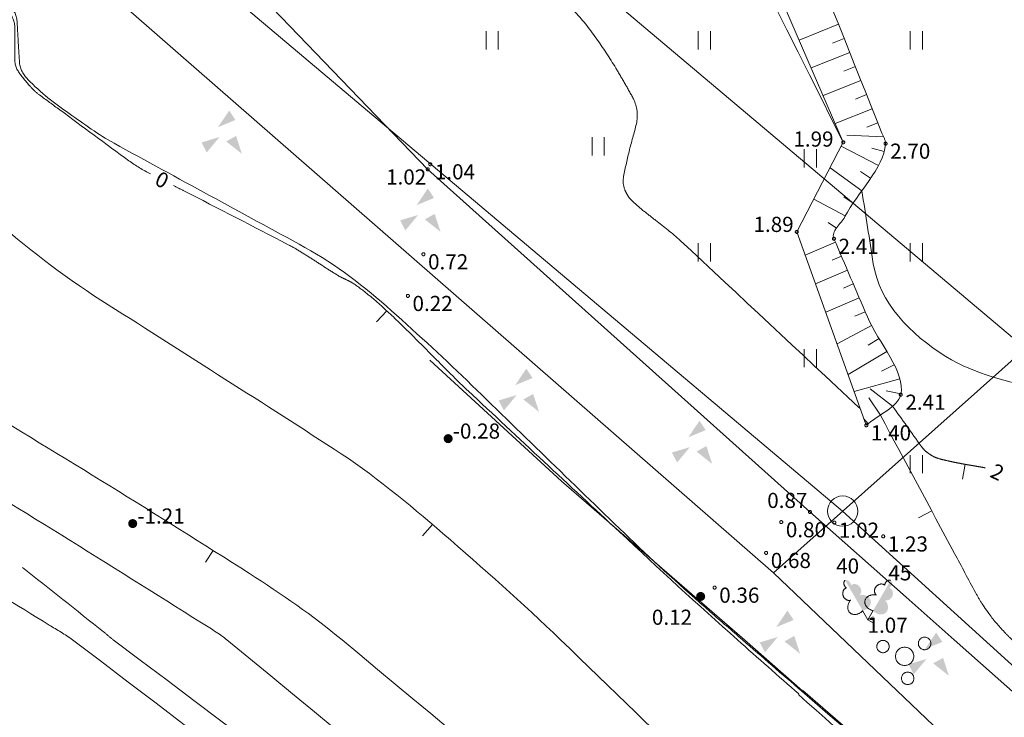
# Model space of a CAD drawing. Units: metres. Extents: x 506629 to 508262, y 309337 to 310432.
# Drawn here: x 508104 to 508137, y 309997 to 310020 of the extents above; entities that cross this region are included whole.
import ezdxf
from ezdxf.enums import TextEntityAlignment as Align

# ---------------------------------------------------------------- set-up
doc = ezdxf.new("R2010")
doc.units = ezdxf.units.M
doc.header["$MEASUREMENT"] = 0
doc.linetypes.add('ADTI_0', pattern=[1000.001, 1000, -0.001])
doc.layers.add('24', color=7, linetype='CONTINUOUS', lineweight=0)
for name, color, linetype, lineweight, true_color in [('APGR_ELEM_####_####_#', 1, 'ADTI_0', 13, 0xff0000), ('APGR_SARK_####_####_#', 1, 'ADTI_0', 13, 0xff0000), ('HIDG_AATZ_####_TKST_#', 7, 'ADTI_0', 0, 0x00b4b4), ('HIDG_ELEM_####_####_#', 7, 'ADTI_0', 0, 0x00b4b4), ('HIDG_HORZ_####_TKST_#', 7, 'ADTI_0', 13, 0x00b4b4), ('HIDG_HORZ_PAMT_####_#', 7, 'ADTI_0', 0, 0x00b4b4), ('HIDG_HORZ_RESN_####_#', 7, 'ADTI_0', 13, 0x00b4b4), ('HIDG_PLIN_####_####_#', 7, 'ADTI_0', 0, 0x0000f0), ('HIDT_PALI_####_####_#', 7, 'HIDT_PALI', 0, 0x00b4b4), ('RELJ_AATZ_####_TKST_#', 7, 'ADTI_0', 0, 0xffffff), ('RELJ_ELEM_####_####_#', 7, 'ADTI_0', 13, 0xffffff), ('RELJ_HORZ_####_TKST_#', 7, 'ADTI_0', 0, 0xd27000), ('RELJ_HORZ_PAMT_####_#', 7, 'ADTI_0', 0, 0xd27000), ('RELJ_HORZ_RESN_####_#', 7, 'ADTI_0', 13, 0xd27000), ('RELJ_NOGA_####_####_#', 7, 'ADTI_0', 0, 0xd27000), ('RELJ_NOGL_####_####_#', 7, 'ADTI_1', 13, 0xd27000), ('TERT_DIAM_####_TKST_#', 7, 'ADTI_0', 0, 0x00e100), ('TERT_ELEM_####_####_#', 7, 'ADTI_0', 0, 0x780000), ('TERT_KONT_####_####_#', 7, 'ADTI_1', 13, 0xffffff)]:
    doc.layers.add(name, color=color, linetype=linetype, lineweight=lineweight, true_color=true_color)
doc.styles.add('Tahoma_05_CC', font='tahoma.ttf', dxfattribs={"height": 0.5})
doc.styles.add('Tahoma_05_LB', font='tahoma.ttf', dxfattribs={"height": 0.5})
doc.styles.add('Tahoma_05_LT', font='tahoma.ttf', dxfattribs={"height": 0.5})
doc.linetypes.add('ADTI_1', pattern='A,0,[10,dgnlstyle.shx,S=0.000795238,R=0,X=0,Y=0],-0.6', length=0.6)
doc.linetypes.add('HIDT_PALI', pattern='A,-0.25,[43,dgnlstyle.shx,S=0.00397,R=0,X=0,Y=0],-0.25', length=0.5)

# ---------------------------------------------------------------- blocks, each defined once
blk = doc.blocks.new('DZILUM')
at = {"layer": 'HIDG_ELEM_####_####_#', "linetype": 'ADTI_0', "lineweight": 0, "ltscale": 0.7, "true_color": 0x00b4b4}
h = blk.add_hatch(color=132, dxfattribs=at)
edge = h.paths.add_edge_path()
edge.add_arc((0, 0), 0.15, 0, 360)
blk = doc.blocks.new('PKT_1')
at = {"layer": 'RELJ_ELEM_####_####_#', "color": 7, "linetype": 'ADTI_0', "lineweight": 13, "ltscale": 0.7, "true_color": 0xffffff}
blk.add_circle((0, 0), 0.05, dxfattribs=at)
blk = doc.blocks.new('PLAVA_1')
at = {"layer": 'TERT_ELEM_####_####_#', "color": 92, "linetype": 'ADTI_0', "lineweight": 0, "ltscale": 0.7}
for p, q in [((0, 0), (0, 0.6)), ((0.4, 0), (0.4, 0.6))]:
    blk.add_line(p, q, dxfattribs=at)
blk = doc.blocks.new('AKMKRV')
at = {"layer": 'TERT_ELEM_####_####_#', "color": 7, "linetype": 'ADTI_0', "lineweight": 13, "ltscale": 0.7, "true_color": 0xffffff}
for points in [[(-0.214, 0.39), (0.361, 0.628), (0.155, 0.938)], [(0.575, -0.49), (0.057, -0.081), (0.382, 0.101)]]:
    blk.add_solid(points, dxfattribs=at)
at = {"layer": 'TERT_ELEM_####_####_#', "color": 7, "linetype": 'ADTI_0', "lineweight": 13, "ltscale": 0.7, "true_color": 0xffffff, "extrusion": (0, 0, -1)}
blk.add_solid([(0.163, 0.066), (0.584, -0.443), (0.758, -0.114)], dxfattribs=at)
blk = doc.blocks.new('LAPUKO_2')
at = {"layer": 'TERT_ELEM_####_####_#', "linetype": 'ADTI_0', "lineweight": 0, "ltscale": 0.7}
h = blk.add_hatch(color=92, dxfattribs=at)
edge = h.paths.add_edge_path()
edge.add_line((0, 1.5), (0, 0.347))
edge.add_ellipse((0.09, 0.593), major_axis=(-0.307, 0.095), ratio=0.814445, start_angle=87.7296, end_angle=270)
edge.add_ellipse((0.128, 1.055), major_axis=(0.039, -0.212), ratio=0.861323, start_angle=0, end_angle=180)
edge.add_line((0.09, 1.268), (0.089, 1.269))
edge.add_ellipse((0, 1.35), major_axis=(0, -0.15), ratio=0.707107, start_angle=57.0494, end_angle=179.7836)
at = {"layer": 'TERT_ELEM_####_####_#', "color": 92, "linetype": 'ADTI_0', "lineweight": 0, "ltscale": 0.7}
for p, q in [((0, 0.347), (0, 0)), ((0, 0), (0.2, 0))]:
    blk.add_line(p, q, dxfattribs=at)
at = {"layer": 'TERT_ELEM_####_####_#', "color": 92, "linetype": 'ADTI_0', "lineweight": 0, "ltscale": 0.7, "extrusion": (0, 0, -1)}
for centre, major_axis, ratio, start_param, end_param in [((0, 1.35), (0, -0.15), 0.707107, 0.995701, 3.137816), ((-0.128, 1.055), (-0.039, -0.212), 0.861323, 0, 3.141593)]:
    blk.add_ellipse(centre, major_axis=major_axis, ratio=ratio, start_param=start_param, end_param=end_param, dxfattribs=at)
at = {"layer": 'TERT_ELEM_####_####_#', "color": 92, "linetype": 'ADTI_0', "lineweight": 0, "ltscale": 0.7}
blk.add_ellipse((-0.09, 0.593), major_axis=(0.307, 0.095), ratio=0.814445, start_param=1.570796, end_param=4.752015, dxfattribs=at)
blk = doc.blocks.new('KRUMS1_2')
at = {"layer": 'TERT_ELEM_####_####_#', "color": 3, "linetype": 'ADTI_0', "lineweight": 0, "ltscale": 0.933333, "true_color": 0x00f000}
for centre, radius in [((-0.714, 0.324), 0.204), ((0.661, 0.425), 0.207), ((0, 0), 0.301), ((0.103, -0.728), 0.205)]:
    blk.add_circle(centre, radius, dxfattribs=at)
blk = doc.blocks.new('SLPKT')
at = {"layer": 'APGR_ELEM_####_####_#', "color": 1, "linetype": 'Continuous', "lineweight": 13, "ltscale": 0.1}
blk.add_circle((0, 0), 0.05, dxfattribs=at)

msp = doc.modelspace()

# ---------------------------------------------------------------- linework, layer by layer
at = {"layer": '24', "color": 4, "linetype": 'Continuous', "lineweight": 13}
for p, q in [((507983.231, 310129.573), (508128.982, 310002.214)), ((507983.231, 310129.573), (508128.982, 310002.214)), ((508128.982, 310002.214), (508143.723, 310015.361)), ((508143.723, 310015.361), (508128.982, 310002.214)), ((508128.982, 310002.214), (508262.188, 309875.192)), ((508128.982, 310002.214), (508262.188, 309875.192))]:
    msp.add_line(p, q, dxfattribs=at)
at = {"layer": 'APGR_SARK_####_####_#', "linetype": 'Continuous', "lineweight": 13, "ltscale": 0.5}
for p, q in [((508137.295, 310009.628), (507851.122, 310251.032)), ((507843.1, 310247.326), (508131.266, 310004.251))]:
    msp.add_line(p, q, dxfattribs=at)
at = {"layer": 'APGR_SARK_####_####_#'}
msp.add_line((508203.233, 309938.769), (508131.266, 310004.251), dxfattribs=at)
at = {"layer": 'HIDG_HORZ_PAMT_####_#'}
for p, q in [((508117.404, 310003.437), (508117.729, 310003.81)), ((508110.239, 310002.568), (508110.486, 310002.954))]:
    msp.add_line(p, q, dxfattribs=at)
for points, knots in [([(507999.999, 310107.102), (508000.188, 310106.926), (508000.378, 310106.751), (508000.567, 310106.575), (508002.695, 310104.6), (508004.687, 310102.483), (508006.78, 310100.471), (508011.434, 310095.999), (508016.09, 310091.53), (508020.895, 310087.219), (508028.768, 310080.154), (508036.72, 310073.184), (508044.681, 310066.219), (508049.092, 310062.36), (508053.504, 310058.503), (508057.954, 310054.688), (508059.308, 310053.527), (508060.681, 310052.389), (508062.073, 310051.276), (508063.466, 310050.162), (508064.863, 310049.054), (508066.263, 310047.949), (508067.663, 310046.844), (508069.069, 310045.747), (508070.468, 310044.642), (508071.868, 310043.536), (508073.255, 310042.415), (508074.637, 310041.288), (508076.835, 310039.494), (508079.012, 310037.675), (508081.167, 310035.828), (508082.244, 310034.905), (508083.311, 310033.97), (508084.38, 310033.036), (508085.449, 310032.102), (508086.51, 310031.159), (508087.566, 310030.209), (508088.96, 310028.954), (508090.329, 310027.667), (508091.585, 310026.276), (508092.845, 310024.88), (508094.103, 310023.482), (508095.363, 310022.086), (508096.622, 310020.69), (508097.881, 310019.295), (508099.141, 310017.899), (508100.397, 310016.508), (508101.75, 310015.213), (508103.165, 310013.972), (508104.31, 310012.97), (508105.508, 310012.039), (508106.784, 310011.222), (508108.068, 310010.401), (508109.355, 310009.587), (508110.639, 310008.767), (508111.922, 310007.947), (508113.204, 310007.128), (508114.483, 310006.3), (508115.755, 310005.477), (508116.926, 310004.507), (508118.072, 310003.513), (508119.393, 310002.367), (508120.703, 310001.213), (508121.959, 309999.999)], [0, 0, 0, 0, 0.004764, 0.004764, 0.004764, 0.058339, 0.058339, 0.058339, 0.177425, 0.177425, 0.177425, 0.372588, 0.372588, 0.372588, 0.48074, 0.48074, 0.48074, 0.513639, 0.513639, 0.513639, 0.546543, 0.546543, 0.546543, 0.579453, 0.579453, 0.579453, 0.612362, 0.612362, 0.612362, 0.664715, 0.664715, 0.664715, 0.690896, 0.690896, 0.690896, 0.717096, 0.717096, 0.717096, 0.751689, 0.751689, 0.751689, 0.786384, 0.786384, 0.786384, 0.821075, 0.821075, 0.821075, 0.855659, 0.855659, 0.855659, 0.883618, 0.883618, 0.883618, 0.911726, 0.911726, 0.911726, 0.939822, 0.939822, 0.939822, 0.967773, 0.967773, 0.967773, 1, 1, 1, 1]), ([(507999.999, 310102.387), (508001.072, 310101.346), (508002.146, 310100.304), (508003.219, 310099.263), (508004.519, 310098.001), (508005.803, 310096.723), (508007.072, 310095.43), (508008.342, 310094.138), (508009.606, 310092.84), (508010.87, 310091.542), (508012.133, 310090.243), (508013.393, 310088.94), (508014.656, 310087.641), (508015.92, 310086.342), (508017.196, 310085.056), (508018.477, 310083.773), (508021.253, 310080.994), (508024.085, 310078.272), (508026.944, 310075.578), (508028.374, 310074.231), (508029.827, 310072.909), (508031.286, 310071.593), (508032.747, 310070.276), (508034.223, 310068.978), (508035.72, 310067.701), (508038.538, 310065.296), (508041.423, 310062.978), (508044.363, 310060.723), (508047.303, 310058.469), (508050.286, 310056.281), (508053.299, 310054.128), (508054.836, 310053.029), (508056.372, 310051.929), (508057.957, 310050.902), (508059.546, 310049.874), (508061.162, 310048.889), (508062.756, 310047.869), (508064.35, 310046.849), (508065.941, 310045.826), (508067.522, 310044.785), (508068.313, 310044.264), (508069.072, 310043.7), (508069.84, 310043.147), (508070.609, 310042.592), (508071.353, 310042.013), (508072.084, 310041.404), (508073.498, 310040.227), (508074.78, 310038.896), (508075.829, 310037.386), (508076.891, 310035.855), (508077.88, 310034.295), (508078.857, 310032.717), (508079.842, 310031.127), (508080.744, 310029.491), (508081.75, 310027.912), (508082.745, 310026.351), (508083.85, 310024.862), (508085.088, 310023.484), (508086.086, 310022.373), (508087.108, 310021.292), (508088.143, 310020.217), (508089.178, 310019.143), (508090.218, 310018.078), (508091.275, 310017.024), (508093.392, 310014.917), (508095.608, 310012.925), (508097.96, 310011.073), (508099.394, 310009.944), (508100.88, 310008.898), (508102.425, 310007.939), (508103.972, 310006.979), (508105.532, 310006.044), (508107.078, 310005.085), (508108.619, 310004.128), (508110.158, 310003.168), (508111.688, 310002.191), (508112.745, 310001.516), (508113.781, 310000.801), (508114.744, 309999.999)], [0, 0, 0, 0, 0.028957, 0.028957, 0.028957, 0.064032, 0.064032, 0.064032, 0.099109, 0.099109, 0.099109, 0.134192, 0.134192, 0.134192, 0.169282, 0.169282, 0.169282, 0.245334, 0.245334, 0.245334, 0.283367, 0.283367, 0.283367, 0.321445, 0.321445, 0.321445, 0.393139, 0.393139, 0.393139, 0.464815, 0.464815, 0.464815, 0.501384, 0.501384, 0.501384, 0.538022, 0.538022, 0.538022, 0.574664, 0.574664, 0.574664, 0.592978, 0.592978, 0.592978, 0.611316, 0.611316, 0.611316, 0.646765, 0.646765, 0.646765, 0.68268, 0.68268, 0.68268, 0.718878, 0.718878, 0.718878, 0.754666, 0.754666, 0.754666, 0.783532, 0.783532, 0.783532, 0.8124, 0.8124, 0.8124, 0.870163, 0.870163, 0.870163, 0.905373, 0.905373, 0.905373, 0.940597, 0.940597, 0.940597, 0.97573, 0.97573, 0.97573, 1, 1, 1, 1]), ([(507999.999, 310099.224), (508000.546, 310098.693), (508001.094, 310098.161), (508001.641, 310097.629), (508002.94, 310096.367), (508004.226, 310095.091), (508005.496, 310093.799), (508006.766, 310092.507), (508008.03, 310091.209), (508009.294, 310089.911), (508010.557, 310088.612), (508011.816, 310087.309), (508013.079, 310086.009), (508014.343, 310084.71), (508015.618, 310083.423), (508016.899, 310082.14), (508019.674, 310079.359), (508022.506, 310076.638), (508025.366, 310073.944), (508026.796, 310072.597), (508028.249, 310071.276), (508029.708, 310069.96), (508031.169, 310068.643), (508032.645, 310067.345), (508034.142, 310066.068), (508036.96, 310063.663), (508039.845, 310061.345), (508042.786, 310059.09), (508045.725, 310056.836), (508048.708, 310054.648), (508051.721, 310052.495), (508053.258, 310051.396), (508054.794, 310050.296), (508056.38, 310049.269), (508057.968, 310048.24), (508059.584, 310047.256), (508061.178, 310046.236), (508062.772, 310045.216), (508064.363, 310044.193), (508065.945, 310043.151), (508066.735, 310042.631), (508067.494, 310042.067), (508068.262, 310041.513), (508069.031, 310040.959), (508069.775, 310040.38), (508070.506, 310039.771), (508071.92, 310038.594), (508073.202, 310037.263), (508074.251, 310035.753), (508075.313, 310034.222), (508076.302, 310032.662), (508077.279, 310031.084), (508078.264, 310029.494), (508079.166, 310027.858), (508080.172, 310026.279), (508081.167, 310024.718), (508082.273, 310023.229), (508083.51, 310021.851), (508084.508, 310020.74), (508085.528, 310019.656), (508086.565, 310018.584), (508087.603, 310017.513), (508088.638, 310016.442), (508089.698, 310015.391), (508090.757, 310014.341), (508091.842, 310013.318), (508092.952, 310012.32), (508093.506, 310011.821), (508094.073, 310011.337), (508094.643, 310010.855), (508095.214, 310010.372), (508095.791, 310009.898), (508096.382, 310009.44), (508097.822, 310008.324), (508099.304, 310007.269), (508100.848, 310006.306), (508102.391, 310005.342), (508103.956, 310004.414), (508105.5, 310003.452), (508107.04, 310002.492), (508108.576, 310001.527), (508110.111, 310000.558), (508110.394, 310000.379), (508110.688, 310000.212), (508110.947, 309999.999)], [0, 0, 0, 0, 0.015261, 0.015261, 0.015261, 0.051493, 0.051493, 0.051493, 0.087727, 0.087727, 0.087727, 0.123968, 0.123968, 0.123968, 0.160215, 0.160215, 0.160215, 0.238775, 0.238775, 0.238775, 0.278062, 0.278062, 0.278062, 0.317397, 0.317397, 0.317397, 0.391456, 0.391456, 0.391456, 0.465497, 0.465497, 0.465497, 0.503272, 0.503272, 0.503272, 0.541118, 0.541118, 0.541118, 0.578968, 0.578968, 0.578968, 0.597886, 0.597886, 0.597886, 0.61683, 0.61683, 0.61683, 0.653448, 0.653448, 0.653448, 0.690547, 0.690547, 0.690547, 0.727939, 0.727939, 0.727939, 0.764908, 0.764908, 0.764908, 0.794725, 0.794725, 0.794725, 0.824546, 0.824546, 0.824546, 0.854376, 0.854376, 0.854376, 0.869296, 0.869296, 0.869296, 0.884244, 0.884244, 0.884244, 0.920614, 0.920614, 0.920614, 0.957, 0.957, 0.957, 0.993292, 0.993292, 0.993292, 1, 1, 1, 1]), ([(508105.848, 309999.999), (508105.606, 310000.183), (508105.337, 310000.328), (508105.078, 310000.488), (508104.003, 310001.155), (508102.928, 310001.821), (508101.853, 310002.487), (508100.778, 310003.154), (508099.704, 310003.822), (508098.631, 310004.492), (508097.56, 310005.161), (508096.531, 310005.895), (508095.511, 310006.639), (508094.832, 310007.135), (508094.155, 310007.633), (508093.488, 310008.144), (508092.821, 310008.655), (508092.154, 310009.166), (508091.487, 310009.677), (508090.82, 310010.188), (508090.152, 310010.699), (508089.484, 310011.208), (508088.816, 310011.718), (508088.138, 310012.214), (508087.456, 310012.706), (508085.937, 310013.802), (508084.395, 310014.863), (508082.851, 310015.924), (508081.306, 310016.987), (508079.719, 310017.985), (508078.167, 310019.04), (508075.072, 310021.145), (508071.972, 310023.263), (508069.16, 310025.737), (508065.873, 310028.63), (508062.651, 310031.584), (508059.433, 310034.548), (508056.217, 310037.511), (508053.019, 310040.494), (508049.789, 310043.444), (508047.821, 310045.242), (508045.852, 310047.038), (508043.869, 310048.82), (508041.887, 310050.603), (508039.904, 310052.384), (508037.921, 310054.166), (508035.938, 310055.948), (508033.954, 310057.729), (508031.971, 310059.51), (508029.987, 310061.292), (508028.016, 310063.086), (508026.046, 310064.882), (508024.196, 310066.569), (508022.36, 310068.271), (508020.565, 310070.016), (508018.769, 310071.762), (508016.981, 310073.514), (508015.195, 310075.27), (508013.41, 310077.026), (508011.627, 310078.784), (508009.842, 310080.54), (508008.95, 310081.416), (508008.057, 310082.29), (508007.162, 310083.163), (508006.714, 310083.6), (508006.255, 310084.025), (508005.8, 310084.454), (508005.344, 310084.884), (508004.882, 310085.306), (508004.409, 310085.719), (508003.288, 310086.701), (508002.096, 310087.604), (508000.828, 310088.383), (508000.552, 310088.553), (508000.275, 310088.723), (507999.999, 310088.892)], [0, 0, 0, 0, 0.006584, 0.006584, 0.006584, 0.03397, 0.03397, 0.03397, 0.061359, 0.061359, 0.061359, 0.088694, 0.088694, 0.088694, 0.106891, 0.106891, 0.106891, 0.125088, 0.125088, 0.125088, 0.143283, 0.143283, 0.143283, 0.161476, 0.161476, 0.161476, 0.202025, 0.202025, 0.202025, 0.24263, 0.24263, 0.24263, 0.32364, 0.32364, 0.32364, 0.418363, 0.418363, 0.418363, 0.513055, 0.513055, 0.513055, 0.570776, 0.570776, 0.570776, 0.628498, 0.628498, 0.628498, 0.686221, 0.686221, 0.686221, 0.743945, 0.743945, 0.743945, 0.798145, 0.798145, 0.798145, 0.852367, 0.852367, 0.852367, 0.906584, 0.906584, 0.906584, 0.933652, 0.933652, 0.933652, 0.947193, 0.947193, 0.947193, 0.960764, 0.960764, 0.960764, 0.992975, 0.992975, 0.992975, 1, 1, 1, 1]), ([(508120.552, 309988.839), (508115.651, 309992.559), (508110.749, 309996.279), (508105.848, 309999.999), (508105.847, 310000), (508105.846, 310000), (508105.846, 310000.001)], [0, 0, 0, 0, 0.999821, 0.999821, 0.999821, 1, 1, 1, 1]), ([(508110.945, 310000.001), (508110.946, 310000), (508110.946, 310000), (508110.947, 309999.999), (508114.794, 309996.828), (508118.642, 309993.657), (508122.489, 309990.486)], [0, 0, 0, 0, 0.00021, 0.00021, 0.00021, 1, 1, 1, 1]), ([(508114.742, 310000.001), (508114.742, 310000), (508114.743, 310000), (508114.744, 309999.999), (508117.865, 309997.401), (508120.987, 309994.803), (508124.108, 309992.205)], [0, 0, 0, 0, 0.000257, 0.000257, 0.000257, 1, 1, 1, 1]), ([(508121.956, 310000.001), (508121.957, 310000), (508121.958, 310000), (508121.959, 309999.999), (508123.614, 309998.398), (508125.27, 309996.797), (508126.925, 309995.196)], [0, 0, 0, 0, 0.000416, 0.000416, 0.000416, 1, 1, 1, 1])]:
    msp.add_open_spline(points, degree=3, knots=knots, dxfattribs=at)
at = {"layer": 'HIDG_HORZ_RESN_####_#'}
msp.add_line((508115.88, 310010.501), (508116.22, 310010.868), dxfattribs=at)
for points, knots in [([(508073.84, 310046.747), (508074.372, 310046.299), (508074.905, 310045.851), (508075.438, 310045.402), (508078.13, 310043.137), (508080.885, 310040.947), (508083.56, 310038.66), (508085.113, 310037.332), (508086.663, 310036), (508088.216, 310034.671), (508090.773, 310032.48), (508093.333, 310030.294), (508095.889, 310028.102), (508098.334, 310026.007), (508100.674, 310023.788), (508102.953, 310021.513), (508103.12, 310021.347), (508103.287, 310021.18), (508103.454, 310021.013), (508103.552, 310020.915), (508103.65, 310020.817), (508103.748, 310020.719), (508103.885, 310020.582), (508103.95, 310020.368), (508103.95, 310020.174), (508103.95, 310019.97), (508103.95, 310019.766), (508103.95, 310019.562), (508103.95, 310019.402), (508103.95, 310019.243), (508103.95, 310019.084), (508103.95, 310018.897), (508104.086, 310018.732), (508104.201, 310018.582), (508104.243, 310018.526), (508104.286, 310018.472), (508104.33, 310018.419), (508104.374, 310018.367), (508104.417, 310018.315), (508104.463, 310018.266), (508104.554, 310018.167), (508104.652, 310018.075), (508104.759, 310017.995), (508104.981, 310017.831), (508105.204, 310017.669), (508105.426, 310017.505), (508106.187, 310016.945), (508106.944, 310016.382), (508107.706, 310015.824), (508107.933, 310015.658), (508108.177, 310015.517), (508108.425, 310015.385)], [0, 0, 0, 0, 0.044244, 0.044244, 0.044244, 0.267838, 0.267838, 0.267838, 0.397724, 0.397724, 0.397724, 0.611688, 0.611688, 0.611688, 0.816317, 0.816317, 0.816317, 0.83131, 0.83131, 0.83131, 0.840114, 0.840114, 0.840114, 0.852427, 0.852427, 0.852427, 0.865401, 0.865401, 0.865401, 0.87552, 0.87552, 0.87552, 0.887413, 0.887413, 0.887413, 0.891813, 0.891813, 0.891813, 0.896117, 0.896117, 0.896117, 0.90461, 0.90461, 0.90461, 0.922144, 0.922144, 0.922144, 0.982155, 0.982155, 0.982155, 1, 1, 1, 1]), ([(508109.182, 310015.003), (508109.29, 310014.948), (508109.398, 310014.893), (508109.506, 310014.838), (508110.662, 310014.246), (508111.815, 310013.65), (508112.967, 310013.05), (508113.115, 310012.973), (508113.26, 310012.891), (508113.402, 310012.803), (508113.544, 310012.716), (508113.685, 310012.626), (508113.825, 310012.535), (508113.965, 310012.445), (508114.105, 310012.353), (508114.245, 310012.262), (508114.385, 310012.172), (508114.524, 310012.079), (508114.671, 310012), (508114.741, 310011.962), (508114.814, 310011.927), (508114.886, 310011.892), (508114.922, 310011.874), (508114.958, 310011.857), (508114.995, 310011.839), (508115.031, 310011.821), (508115.066, 310011.802), (508115.1, 310011.78), (508115.251, 310011.682), (508115.393, 310011.573), (508115.533, 310011.461), (508115.672, 310011.349), (508115.812, 310011.237), (508115.944, 310011.117), (508116.21, 310010.877), (508116.472, 310010.634), (508116.728, 310010.383), (508116.91, 310010.204), (508117.092, 310010.026), (508117.272, 310009.845), (508117.451, 310009.663), (508117.63, 310009.482), (508117.81, 310009.301), (508117.99, 310009.12), (508118.17, 310008.939), (508118.351, 310008.759), (508118.532, 310008.579), (508118.716, 310008.402), (508118.902, 310008.227), (508119.734, 310007.446), (508120.568, 310006.667), (508121.403, 310005.888), (508122.238, 310005.11), (508123.074, 310004.332), (508123.911, 310003.555), (508125.197, 310002.36), (508126.479, 310001.16), (508127.795, 309999.999)], [0, 0, 0, 0, 0.0151, 0.0151, 0.0151, 0.176965, 0.176965, 0.176965, 0.197738, 0.197738, 0.197738, 0.218537, 0.218537, 0.218537, 0.239346, 0.239346, 0.239346, 0.260121, 0.260121, 0.260121, 0.270136, 0.270136, 0.270136, 0.275152, 0.275152, 0.275152, 0.280164, 0.280164, 0.280164, 0.30251, 0.30251, 0.30251, 0.324796, 0.324796, 0.324796, 0.369387, 0.369387, 0.369387, 0.401193, 0.401193, 0.401193, 0.433, 0.433, 0.433, 0.464801, 0.464801, 0.464801, 0.496599, 0.496599, 0.496599, 0.6389, 0.6389, 0.6389, 0.781208, 0.781208, 0.781208, 1, 1, 1, 1]), ([(508107.194, 309999.999), (508107.083, 310000.083), (508106.98, 310000.179), (508106.871, 310000.266), (508105.979, 310000.975), (508105.087, 310001.684), (508104.195, 310002.394)], [0, 0, 0, 0, 0.109195, 0.109195, 0.109195, 1, 1, 1, 1]), ([(508121.392, 309989.321), (508116.66, 309992.88), (508111.927, 309996.44), (508107.194, 309999.999), (508107.193, 310000), (508107.193, 310000), (508107.192, 310000.001)], [0, 0, 0, 0, 0.999813, 0.999813, 0.999813, 1, 1, 1, 1]), ([(508127.793, 310000.001), (508127.794, 310000), (508127.794, 310000), (508127.795, 309999.999), (508128.47, 309999.403), (508129.145, 309998.807), (508129.82, 309998.212)], [0, 0, 0, 0, 0.001118, 0.001118, 0.001118, 1, 1, 1, 1]), ([(508129.804, 309998.197), (508131.368, 309996.798), (508132.937, 309995.404), (508134.51, 309994.014), (508136.361, 309992.379), (508138.213, 309990.744), (508140.065, 309989.109), (508141.916, 309987.474), (508143.769, 309985.84), (508145.62, 309984.205), (508147.471, 309982.57), (508149.311, 309980.921), (508151.158, 309979.281), (508152.933, 309977.706), (508154.709, 309976.132), (508156.484, 309974.556), (508158.26, 309972.981), (508160.031, 309971.401), (508161.802, 309969.821), (508163.573, 309968.241), (508165.326, 309966.642), (508167.066, 309965.027), (508168.806, 309963.413), (508170.531, 309961.784), (508172.23, 309960.128), (508172.379, 309959.983), (508172.528, 309959.838), (508172.677, 309959.693)], [0, 0, 0, 0, 0.109249, 0.109249, 0.109249, 0.237834, 0.237834, 0.237834, 0.366418, 0.366418, 0.366418, 0.495005, 0.495005, 0.495005, 0.618556, 0.618556, 0.618556, 0.742116, 0.742116, 0.742116, 0.865651, 0.865651, 0.865651, 0.989168, 0.989168, 0.989168, 1, 1, 1, 1])]:
    msp.add_open_spline(points, degree=3, knots=knots, dxfattribs=at)
at = {"layer": 'HIDG_PLIN_####_####_#'}
for points, knots in [([(507999.999, 310110.125), (508000.7, 310109.486), (508001.401, 310108.846), (508002.102, 310108.207), (508003.059, 310107.334), (508004.041, 310106.487), (508005.012, 310105.629), (508005.982, 310104.77), (508006.955, 310103.914), (508007.925, 310103.055), (508008.895, 310102.197), (508009.857, 310101.328), (508010.797, 310100.437), (508014.913, 310096.535), (508019.001, 310092.605), (508023.11, 310088.696), (508025.479, 310086.442), (508027.85, 310084.192), (508030.225, 310081.944), (508031.411, 310080.82), (508032.627, 310079.729), (508033.854, 310078.648), (508035.08, 310077.568), (508036.327, 310076.512), (508037.609, 310075.499), (508040.606, 310073.133), (508043.613, 310070.781), (508046.642, 310068.458), (508049.67, 310066.135), (508052.697, 310063.811), (508055.731, 310061.495), (508057.879, 310059.857), (508060.029, 310058.222), (508062.177, 310056.585), (508064.326, 310054.947), (508066.467, 310053.302), (508068.604, 310051.649), (508069.338, 310051.081), (508070.052, 310050.488), (508070.748, 310049.875), (508071.446, 310049.262), (508072.137, 310048.643), (508072.827, 310048.022), (508073.517, 310047.4), (508074.199, 310046.771), (508074.89, 310046.15), (508075.581, 310045.53), (508076.276, 310044.914), (508076.99, 310044.322), (508079.253, 310042.445), (508081.525, 310040.58), (508083.789, 310038.706), (508086.054, 310036.831), (508088.318, 310034.956), (508090.58, 310033.078), (508091.727, 310032.125), (508092.856, 310031.15), (508093.977, 310030.167), (508095.099, 310029.183), (508096.204, 310028.182), (508097.298, 310027.167), (508098.391, 310026.154), (508099.468, 310025.124), (508100.552, 310024.101), (508101.635, 310023.079), (508102.698, 310022.058), (508103.752, 310020.987), (508103.898, 310020.839), (508104.004, 310020.635), (508104.017, 310020.43), (508104.032, 310020.201), (508104.043, 310019.972), (508104.057, 310019.743), (508104.071, 310019.514), (508104.085, 310019.286), (508104.1, 310019.058), (508104.114, 310018.854), (508104.226, 310018.663), (508104.374, 310018.509), (508104.803, 310018.065), (508105.252, 310017.719), (508105.739, 310017.382), (508106.228, 310017.044), (508106.7, 310016.684), (508107.219, 310016.4), (508108.268, 310015.824), (508109.318, 310015.251), (508110.369, 310014.678), (508111.419, 310014.104), (508112.471, 310013.536), (508113.521, 310012.961), (508114.556, 310012.395), (508115.494, 310011.657), (508116.375, 310010.869), (508117.277, 310010.062), (508118.165, 310009.247), (508119.032, 310008.405), (508119.897, 310007.564), (508120.76, 310006.722), (508121.625, 310005.881), (508122.49, 310005.042), (508123.355, 310004.202), (508124.224, 310003.366), (508125.092, 310002.531), (508125.986, 310001.722), (508126.894, 310000.929), (508127.25, 310000.618), (508127.605, 310000.308), (508127.962, 309999.999)], [0, 0, 0, 0, 0.016778, 0.016778, 0.016778, 0.039691, 0.039691, 0.039691, 0.062603, 0.062603, 0.062603, 0.085509, 0.085509, 0.085509, 0.185787, 0.185787, 0.185787, 0.243602, 0.243602, 0.243602, 0.272494, 0.272494, 0.272494, 0.301381, 0.301381, 0.301381, 0.368884, 0.368884, 0.368884, 0.436371, 0.436371, 0.436371, 0.484131, 0.484131, 0.484131, 0.531893, 0.531893, 0.531893, 0.548296, 0.548296, 0.548296, 0.564709, 0.564709, 0.564709, 0.581129, 0.581129, 0.581129, 0.597539, 0.597539, 0.597539, 0.649518, 0.649518, 0.649518, 0.701501, 0.701501, 0.701501, 0.727871, 0.727871, 0.727871, 0.754244, 0.754244, 0.754244, 0.780601, 0.780601, 0.780601, 0.806916, 0.806916, 0.806916, 0.810552, 0.810552, 0.810552, 0.814611, 0.814611, 0.814611, 0.818655, 0.818655, 0.818655, 0.82227, 0.82227, 0.82227, 0.832705, 0.832705, 0.832705, 0.843172, 0.843172, 0.843172, 0.86433, 0.86433, 0.86433, 0.885488, 0.885488, 0.885488, 0.906344, 0.906344, 0.906344, 0.927699, 0.927699, 0.927699, 0.94903, 0.94903, 0.94903, 0.970344, 0.970344, 0.970344, 0.991653, 0.991653, 0.991653, 1, 1, 1, 1]), ([(508127.96, 310000.001), (508127.96, 310000), (508127.961, 310000), (508127.962, 309999.999), (508128.614, 309999.433), (508129.267, 309998.867), (508129.919, 309998.301)], [0, 0, 0, 0, 0.001177, 0.001177, 0.001177, 1, 1, 1, 1]), ([(508129.919, 309998.301), (508132.199, 309996.327), (508134.483, 309994.357), (508136.763, 309992.383), (508140.055, 309989.535), (508143.332, 309986.672), (508146.609, 309983.807), (508148.554, 309982.107), (508150.491, 309980.398), (508152.422, 309978.682), (508154.353, 309976.966), (508156.277, 309975.243), (508158.194, 309973.511), (508160.111, 309971.779), (508162.023, 309970.042), (508163.935, 309968.305), (508165.847, 309966.569), (508167.754, 309964.827), (508169.656, 309963.078), (508170.157, 309962.617), (508170.649, 309962.147), (508171.133, 309961.668), (508171.617, 309961.189), (508172.096, 309960.705), (508172.579, 309960.225), (508173.061, 309959.745), (508173.544, 309959.265), (508174.031, 309958.79), (508174.518, 309958.314), (508175.018, 309957.852), (508175.529, 309957.403), (508176.306, 309956.72), (508177.082, 309956.037), (508177.859, 309955.355)], [0, 0, 0, 0, 0.140555, 0.140555, 0.140555, 0.343387, 0.343387, 0.343387, 0.463772, 0.463772, 0.463772, 0.584156, 0.584156, 0.584156, 0.704543, 0.704543, 0.704543, 0.82493, 0.82493, 0.82493, 0.856648, 0.856648, 0.856648, 0.888381, 0.888381, 0.888381, 0.920106, 0.920106, 0.920106, 0.951812, 0.951812, 0.951812, 1, 1, 1, 1])]:
    msp.add_open_spline(points, degree=3, knots=knots, dxfattribs=at)
at = {"layer": 'HIDT_PALI_####_####_#', "flags": 128}
for points in [[(508128.023, 309999.999), (508121.984, 310005.237), (508117.642, 310009.239)], [(508129.941, 309998.321), (508128.023, 309999.999), (508128.021, 310000.001)], [(508172.365, 309961.116), (508166.937, 309965.511), (508161.698, 309969.963), (508146.767, 309983.501), (508135.755, 309993.293), (508129.949, 309998.328)]]:
    msp.add_lwpolyline(points, dxfattribs=at)
at = {"layer": 'RELJ_HORZ_PAMT_####_#'}
msp.add_line((508133.765, 310004.025), (508134.205, 310004.261), dxfattribs=at)
for points, knots in [([(508097.982, 310038.809), (508098.281, 310038.585), (508098.58, 310038.361), (508098.879, 310038.137), (508099.91, 310037.365), (508100.974, 310036.64), (508102.023, 310035.892), (508103.065, 310035.149), (508104.109, 310034.409), (508105.151, 310033.666), (508105.406, 310033.484), (508105.657, 310033.296), (508105.906, 310033.106), (508106.155, 310032.915), (508106.401, 310032.721), (508106.644, 310032.522), (508106.887, 310032.324), (508107.129, 310032.123), (508107.371, 310031.923), (508107.615, 310031.723), (508107.857, 310031.52), (508108.098, 310031.315), (508108.125, 310031.292), (508108.141, 310031.258), (508108.167, 310031.233), (508108.936, 310030.488), (508109.737, 310029.767), (508110.657, 310029.227), (508110.815, 310029.134), (508110.974, 310029.047), (508111.131, 310028.954), (508111.288, 310028.862), (508111.446, 310028.769), (508111.603, 310028.675), (508111.76, 310028.581), (508111.917, 310028.485), (508112.072, 310028.386), (508112.228, 310028.288), (508112.382, 310028.187), (508112.535, 310028.084), (508113.304, 310027.569), (508114.068, 310027.049), (508114.83, 310026.523), (508115.585, 310026.002), (508116.336, 310025.475), (508117.084, 310024.943), (508117.834, 310024.409), (508118.571, 310023.859), (508119.311, 310023.312), (508120.062, 310022.757), (508120.795, 310022.183), (508121.525, 310021.6), (508121.834, 310021.352), (508122.119, 310021.079), (508122.39, 310020.788), (508122.659, 310020.498), (508122.907, 310020.193), (508123.132, 310019.87), (508123.358, 310019.546), (508123.578, 310019.22), (508123.78, 310018.883), (508123.881, 310018.714), (508123.978, 310018.545), (508124.077, 310018.375), (508124.175, 310018.206), (508124.27, 310018.041), (508124.361, 310017.864), (508124.49, 310017.614), (508124.517, 310017.312), (508124.458, 310017.046), (508124.391, 310016.739), (508124.291, 310016.437), (508124.218, 310016.129), (508124.149, 310015.837), (508124.08, 310015.542), (508124.029, 310015.248), (508124.008, 310015.125), (508124.03, 310014.997), (508124.072, 310014.874), (508124.095, 310014.81), (508124.123, 310014.753), (508124.16, 310014.696), (508124.197, 310014.638), (508124.232, 310014.581), (508124.281, 310014.533), (508124.344, 310014.47), (508124.408, 310014.411), (508124.475, 310014.353), (508124.542, 310014.296), (508124.608, 310014.237), (508124.677, 310014.182), (508124.814, 310014.072), (508124.954, 310013.966), (508125.091, 310013.857), (508125.366, 310013.638), (508125.65, 310013.431), (508125.906, 310013.192), (508127.875, 310011.355), (508129.838, 310009.514), (508131.802, 310007.674), (508131.819, 310007.659), (508131.835, 310007.644), (508131.851, 310007.628)], [0, 0, 0, 0, 0.023547, 0.023547, 0.023547, 0.104679, 0.104679, 0.104679, 0.185327, 0.185327, 0.185327, 0.205089, 0.205089, 0.205089, 0.224837, 0.224837, 0.224837, 0.244634, 0.244634, 0.244634, 0.26453, 0.26453, 0.26453, 0.266795, 0.266795, 0.266795, 0.333977, 0.333977, 0.333977, 0.34544, 0.34544, 0.34544, 0.356962, 0.356962, 0.356962, 0.368535, 0.368535, 0.368535, 0.380153, 0.380153, 0.380153, 0.438445, 0.438445, 0.438445, 0.496278, 0.496278, 0.496278, 0.554268, 0.554268, 0.554268, 0.613051, 0.613051, 0.613051, 0.637968, 0.637968, 0.637968, 0.662771, 0.662771, 0.662771, 0.687571, 0.687571, 0.687571, 0.699927, 0.699927, 0.699927, 0.712203, 0.712203, 0.712203, 0.72952, 0.72952, 0.72952, 0.749419, 0.749419, 0.749419, 0.768357, 0.768357, 0.768357, 0.776251, 0.776251, 0.776251, 0.780421, 0.780421, 0.780421, 0.784682, 0.784682, 0.784682, 0.790251, 0.790251, 0.790251, 0.7958, 0.7958, 0.7958, 0.806875, 0.806875, 0.806875, 0.828972, 0.828972, 0.828972, 0.998592, 0.998592, 0.998592, 1, 1, 1, 1]), ([(508131.901, 310014.833), (508132.026, 310014.03), (508132.152, 310013.227), (508132.278, 310012.423), (508132.478, 310011.142), (508133.492, 310010.094), (508134.674, 310009.359), (508135.669, 310008.74), (508136.713, 310008.56), (508137.765, 310008.27), (508138.554, 310008.053), (508139.648, 310007.324), (508140.205, 310007.976), (508140.942, 310008.84), (508141.326, 310009.833), (508141.841, 310010.787), (508142.334, 310011.699), (508142.826, 310012.611), (508143.319, 310013.523)], [0, 0, 0, 0, 0.13241, 0.13241, 0.13241, 0.3435, 0.3435, 0.3435, 0.521341, 0.521341, 0.521341, 0.654736, 0.654736, 0.654736, 0.831221, 0.831221, 0.831221, 1, 1, 1, 1]), ([(508136.862, 309999.999), (508136.788, 310000.07), (508136.716, 310000.143), (508136.644, 310000.216), (508136.448, 310000.417), (508136.267, 310000.631), (508136.1, 310000.858), (508136.059, 310000.914), (508136.019, 310000.971), (508135.979, 310001.029), (508135.94, 310001.087), (508135.901, 310001.145), (508135.863, 310001.204), (508135.788, 310001.321), (508135.716, 310001.441), (508135.65, 310001.563), (508135.419, 310001.994), (508135.188, 310002.425), (508134.958, 310002.856)], [0, 0, 0, 0, 0.088908, 0.088908, 0.088908, 0.332605, 0.332605, 0.332605, 0.393448, 0.393448, 0.393448, 0.454126, 0.454126, 0.454126, 0.575243, 0.575243, 0.575243, 1, 1, 1, 1])]:
    msp.add_open_spline(points, degree=3, knots=knots, dxfattribs=at)
msp.add_open_spline([(508134.958, 310002.856), (508134.142, 310004.379), (508133.327, 310005.901), (508132.512, 310007.423)], degree=3, dxfattribs=at)
at = {"layer": 'RELJ_HORZ_RESN_####_#'}
msp.add_line((508135.217, 310005.305), (508135.307, 310005.797), dxfattribs=at)
for points, knots in [([(508131.287, 310016.433), (508129.3, 310020.394), (508127.313, 310024.356), (508125.326, 310028.317), (508125.099, 310028.769), (508124.787, 310029.174), (508124.422, 310029.538), (508124.049, 310029.91), (508123.647, 310030.23), (508123.205, 310030.502), (508122.747, 310030.785), (508122.29, 310031.066), (508121.825, 310031.336), (508121.59, 310031.472), (508121.353, 310031.603), (508121.12, 310031.742), (508120.888, 310031.88), (508120.659, 310032.022), (508120.43, 310032.163), (508120.127, 310032.35), (508119.828, 310032.544), (508119.526, 310032.732), (508119.229, 310032.916), (508118.925, 310033.087), (508118.617, 310033.253), (508118.312, 310033.417), (508117.999, 310033.561), (508117.679, 310033.695), (508117.519, 310033.762), (508117.357, 310033.819), (508117.192, 310033.877), (508117.027, 310033.935), (508116.864, 310033.985), (508116.69, 310034.027), (508116.345, 310034.112), (508115.998, 310034.154), (508115.653, 310034.131), (508115.303, 310034.108), (508114.953, 310034.068), (508114.604, 310034.017), (508114.251, 310033.965), (508113.903, 310033.899), (508113.55, 310033.851), (508113.375, 310033.827), (508113.2, 310033.806), (508113.024, 310033.801), (508112.849, 310033.795), (508112.675, 310033.796), (508112.5, 310033.8), (508112.393, 310033.802), (508112.286, 310033.806), (508112.179, 310033.808), (508111.853, 310033.816), (508111.527, 310033.816), (508111.2, 310033.824), (508110.987, 310033.829), (508110.781, 310033.891), (508110.579, 310033.974), (508110.475, 310034.017), (508110.381, 310034.069), (508110.292, 310034.134), (508110.245, 310034.169), (508110.199, 310034.204), (508110.156, 310034.242), (508110.134, 310034.263), (508110.112, 310034.283), (508110.091, 310034.304), (508110.068, 310034.326), (508110.048, 310034.349), (508110.026, 310034.371), (508110.009, 310034.391), (508109.994, 310034.411), (508109.979, 310034.435), (508109.943, 310034.496), (508109.926, 310034.568), (508109.939, 310034.631), (508109.958, 310034.723), (508109.996, 310034.817), (508110.047, 310034.902), (508110.104, 310034.999), (508110.169, 310035.086), (508110.225, 310035.181), (508110.252, 310035.227), (508110.279, 310035.273), (508110.302, 310035.321), (508110.323, 310035.366), (508110.338, 310035.413), (508110.349, 310035.461), (508110.359, 310035.501), (508110.366, 310035.542), (508110.376, 310035.583), (508110.407, 310035.707), (508110.435, 310035.832), (508110.474, 310035.954), (508110.528, 310036.122), (508110.582, 310036.289), (508110.635, 310036.457), (508110.743, 310036.796), (508110.852, 310037.135), (508110.96, 310037.473), (508111.062, 310037.792), (508111.103, 310038.134), (508111.114, 310038.466), (508111.12, 310038.623), (508111.1, 310038.782), (508111.062, 310038.939), (508111.042, 310039.018), (508111.021, 310039.093), (508110.992, 310039.167), (508110.977, 310039.205), (508110.961, 310039.242), (508110.944, 310039.279), (508110.927, 310039.317), (508110.909, 310039.354), (508110.888, 310039.39), (508110.725, 310039.674), (508110.522, 310039.931), (508110.271, 310040.143), (508110.014, 310040.359), (508109.747, 310040.551), (508109.471, 310040.735), (508109.189, 310040.922), (508108.894, 310041.087), (508108.615, 310041.28), (508108.343, 310041.469), (508108.072, 310041.663), (508107.833, 310041.894), (508107.131, 310042.573), (508106.434, 310043.257), (508105.74, 310043.943), (508105.043, 310044.631), (508104.346, 310045.318), (508103.652, 310046.008), (508102.956, 310046.7), (508102.263, 310047.396), (508101.576, 310048.097), (508100.887, 310048.8), (508100.2, 310049.506), (508099.52, 310050.218)], [0, 0, 0, 0, 0.257356, 0.257356, 0.257356, 0.286766, 0.286766, 0.286766, 0.316817, 0.316817, 0.316817, 0.348029, 0.348029, 0.348029, 0.363787, 0.363787, 0.363787, 0.379439, 0.379439, 0.379439, 0.400099, 0.400099, 0.400099, 0.420379, 0.420379, 0.420379, 0.440449, 0.440449, 0.440449, 0.45051, 0.45051, 0.45051, 0.46067, 0.46067, 0.46067, 0.480837, 0.480837, 0.480837, 0.501268, 0.501268, 0.501268, 0.521916, 0.521916, 0.521916, 0.532144, 0.532144, 0.532144, 0.542288, 0.542288, 0.542288, 0.548499, 0.548499, 0.548499, 0.567454, 0.567454, 0.567454, 0.579818, 0.579818, 0.579818, 0.586186, 0.586186, 0.586186, 0.589545, 0.589545, 0.589545, 0.591291, 0.591291, 0.591291, 0.59309, 0.59309, 0.59309, 0.594616, 0.594616, 0.594616, 0.598488, 0.598488, 0.598488, 0.604146, 0.604146, 0.604146, 0.61055, 0.61055, 0.61055, 0.613643, 0.613643, 0.613643, 0.616501, 0.616501, 0.616501, 0.618917, 0.618917, 0.618917, 0.626347, 0.626347, 0.626347, 0.636577, 0.636577, 0.636577, 0.657227, 0.657227, 0.657227, 0.676662, 0.676662, 0.676662, 0.68588, 0.68588, 0.68588, 0.690508, 0.690508, 0.690508, 0.692861, 0.692861, 0.692861, 0.695257, 0.695257, 0.695257, 0.714112, 0.714112, 0.714112, 0.733377, 0.733377, 0.733377, 0.753008, 0.753008, 0.753008, 0.772252, 0.772252, 0.772252, 0.828965, 0.828965, 0.828965, 0.885807, 0.885807, 0.885807, 0.942807, 0.942807, 0.942807, 1, 1, 1, 1]), ([(508132.916, 310007.716), (508133.229, 310007.278), (508133.542, 310006.839), (508133.854, 310006.401), (508133.889, 310006.351), (508133.93, 310006.306), (508133.973, 310006.262), (508134.016, 310006.22), (508134.062, 310006.183), (508134.111, 310006.149), (508134.137, 310006.132), (508134.162, 310006.115), (508134.188, 310006.099), (508134.214, 310006.083), (508134.24, 310006.068), (508134.267, 310006.054), (508134.321, 310006.025), (508134.377, 310006.002), (508134.435, 310005.986), (508134.499, 310005.969), (508134.562, 310005.953), (508134.626, 310005.938), (508134.69, 310005.923), (508134.754, 310005.908), (508134.818, 310005.894), (508134.882, 310005.88), (508134.946, 310005.866), (508135.01, 310005.853), (508135.074, 310005.841), (508135.139, 310005.828), (508135.203, 310005.816), (508135.269, 310005.804), (508135.335, 310005.791), (508135.401, 310005.78), (508135.467, 310005.769), (508135.533, 310005.758), (508135.599, 310005.747), (508135.666, 310005.735), (508135.732, 310005.724), (508135.798, 310005.713), (508135.856, 310005.703), (508135.914, 310005.692), (508135.972, 310005.68)], [0, 0, 0, 0, 0.413428, 0.413428, 0.413428, 0.460123, 0.460123, 0.460123, 0.505796, 0.505796, 0.505796, 0.529359, 0.529359, 0.529359, 0.552715, 0.552715, 0.552715, 0.598965, 0.598965, 0.598965, 0.649394, 0.649394, 0.649394, 0.699692, 0.699692, 0.699692, 0.749939, 0.749939, 0.749939, 0.800211, 0.800211, 0.800211, 0.851735, 0.851735, 0.851735, 0.903245, 0.903245, 0.903245, 0.954771, 0.954771, 0.954771, 1, 1, 1, 1])]:
    msp.add_open_spline(points, degree=3, knots=knots, dxfattribs=at)
at = {"layer": 'RELJ_NOGA_####_####_#'}
for p, q in [((508131.131, 310020.328), (508129.829, 310019.809)), ((508131.316, 310019.864), (508130.929, 310019.71)), ((508131.501, 310019.399), (508130.225, 310018.891)), ((508131.686, 310018.935), (508131.307, 310018.784)), ((508131.871, 310018.47), (508130.622, 310017.973)), ((508132.056, 310018.006), (508131.685, 310017.858)), ((508132.241, 310017.541), (508131.018, 310017.055)), ((508132.426, 310017.077), (508132.063, 310016.932)), ((508132.617, 310016.615), (508131.409, 310016.667)), ((508132.449, 310015.669), (508131.218, 310016.3)), ((508132.636, 310016.131), (508132.224, 310016.237)), ((508131.901, 310014.833), (508130.851, 310015.592)), ((508132.189, 310015.242), (508131.851, 310015.469)), ((508131.351, 310013.999), (508130.313, 310014.554)), ((508131.612, 310014.425), (508131.308, 310014.629)), ((508131.058, 310013.595), (508130.783, 310013.784)), ((508131.027, 310013.132), (508130.029, 310012.704)), ((508131.224, 310012.672), (508130.917, 310012.54)), ((508131.421, 310012.213), (508130.368, 310011.761)), ((508131.618, 310011.753), (508131.294, 310011.614)), ((508131.815, 310011.293), (508130.706, 310010.818)), ((508132.012, 310010.834), (508131.671, 310010.688)), ((508132.223, 310010.381), (508131.081, 310009.775)), ((508132.472, 310009.947), (508132.113, 310009.731)), ((508132.73, 310009.519), (508131.445, 310008.761)), ((508132.971, 310009.081), (508132.553, 310008.874)), ((508133.156, 310008.617), (508131.646, 310008.201)), ((508132.916, 310007.716), (508132.17, 310008.292)), ((508133.19, 310008.123), (508132.699, 310008.223)), ((508132.512, 310007.423), (508132.132, 310007.99)), ((508132.104, 310007.135), (508131.97, 310007.298))]:
    msp.add_line(p, q, dxfattribs=at)
msp.add_open_spline([(508107.082, 310057.205), (508107.148, 310056.768), (508107.215, 310056.332), (508107.281, 310055.895), (508107.345, 310055.472), (508106.813, 310055.173), (508106.571, 310054.827), (508106.471, 310054.685), (508106.168, 310054.547), (508106.26, 310054.403), (508107.479, 310052.488), (508108.888, 310050.572), (508110.198, 310048.654), (508110.956, 310047.543), (508111.712, 310046.432), (508112.472, 310045.322), (508112.793, 310044.853), (508113.12, 310044.388), (508113.443, 310043.921), (508113.677, 310043.584), (508113.883, 310043.231), (508114.136, 310042.904), (508114.563, 310042.351), (508115.201, 310042.016), (508115.755, 310041.599), (508116.659, 310040.919), (508117.568, 310040.248), (508118.472, 310039.567), (508119.008, 310039.164), (508119.628, 310038.843), (508120.053, 310038.322), (508120.518, 310037.753), (508120.964, 310037.171), (508121.421, 310036.597), (508122.828, 310034.828), (508124.235, 310033.059), (508125.643, 310031.29), (508126.258, 310030.517), (508126.918, 310029.788), (508127.502, 310028.982), (508128.594, 310027.474), (508129.006, 310025.605), (508129.699, 310023.891), (508130.664, 310021.508), (508131.611, 310019.125), (508132.562, 310016.734), (508132.607, 310016.62), (508132.692, 310016.5), (508132.682, 310016.389), (508132.607, 310015.547), (508131.768, 310014.796), (508131.34, 310013.976), (508131.213, 310013.735), (508130.871, 310013.496), (508130.978, 310013.247), (508131.346, 310012.389), (508131.714, 310011.531), (508132.081, 310010.672), (508132.449, 310009.814), (508133.35, 310008.837), (508133.185, 310008.098), (508133.095, 310007.696), (508132.426, 310007.423), (508132.046, 310007.086)], degree=3, knots=[0, 0, 0, 0, 0.021785, 0.021785, 0.021785, 0.042882, 0.042882, 0.042882, 0.051517, 0.051517, 0.051517, 0.166095, 0.166095, 0.166095, 0.232407, 0.232407, 0.232407, 0.260437, 0.260437, 0.260437, 0.280674, 0.280674, 0.280674, 0.314867, 0.314867, 0.314867, 0.370642, 0.370642, 0.370642, 0.403732, 0.403732, 0.403732, 0.439926, 0.439926, 0.439926, 0.55142, 0.55142, 0.55142, 0.600155, 0.600155, 0.600155, 0.691316, 0.691316, 0.691316, 0.818066, 0.818066, 0.818066, 0.824064, 0.824064, 0.824064, 0.869457, 0.869457, 0.869457, 0.882843, 0.882843, 0.882843, 0.928896, 0.928896, 0.928896, 0.974949, 0.974949, 0.974949, 1, 1, 1, 1], dxfattribs=at)
at = {"layer": 'RELJ_NOGL_####_####_#', "flags": 128}
msp.add_lwpolyline([(508132.046, 310007.086), (508129.753, 310013.473), (508131.287, 310016.433), (508125.75, 310029.251), (508119.938, 310035.598), (508112.744, 310043.804), (508104.917, 310054.252), (508107.082, 310057.205)], dxfattribs=at)
at = {"layer": 'TERT_KONT_####_####_#', "flags": 128}
for points in [[(508133.358, 310001.41), (508130.185, 310004.224), (508117.573, 310015.537), (508107.89, 310025.604), (508095.608, 310038.636), (508081.678, 310050.319), (508070.154, 310059.368)], [(508134.948, 309999.999), (508133.358, 310001.41)], [(508179.484, 309960.75), (508172.015, 309967.407), (508154.347, 309983.135), (508151.322, 309985.804), (508147.791, 309988.606), (508134.946, 310000.001)]]:
    msp.add_lwpolyline(points, dxfattribs=at)

# ---------------------------------------------------------------- block references
at = {"layer": 'APGR_ELEM_####_####_#', "color": 1, "linetype": 'Continuous', "lineweight": 13, "true_color": 0xff0000, "xscale": 10, "yscale": 10, "zscale": 10}
msp.add_blockref('SLPKT', (508131.266, 310004.251), dxfattribs=at)
at = {"layer": 'HIDG_ELEM_####_####_#', "color": 132, "linetype": 'ADTI_0', "lineweight": 0, "ltscale": 0.7, "true_color": 0x00b4b4}
for p in [(508118.246, 310006.645), (508107.835, 310003.84), (508126.58, 310001.433)]:
    msp.add_blockref('DZILUM', p, dxfattribs=at)
at = {"layer": 'RELJ_ELEM_####_####_#', "color": 7, "linetype": 'ADTI_0', "lineweight": 13, "ltscale": 0.7, "true_color": 0xffffff}
for p in [(508131.287, 310016.433), (508132.682, 310016.389), (508117.573, 310015.537), (508117.655, 310015.707), (508129.753, 310013.473), (508130.978, 310013.247), (508117.43, 310012.735), (508116.917, 310011.359), (508133.185, 310008.098), (508132.046, 310007.086), (508130.185, 310004.224), (508129.239, 310003.887), (508130.99, 310003.872), (508132.604, 310003.417), (508128.741, 310002.871), (508127.04, 310001.725)]:
    msp.add_blockref('PKT_1', p, dxfattribs=at)
at = {"layer": 'TERT_ELEM_####_####_#', "color": 92, "linetype": 'ADTI_0', "lineweight": 0, "ltscale": 0.7, "true_color": 0x00e100}
for p in [(508119.5, 310019.5), (508126.5, 310019.5), (508133.5, 310019.5), (508123, 310016), (508130, 310015.6), (508126.5, 310012.5), (508133.5, 310012.5), (508130, 310009), (508133.5, 310005.5)]:
    msp.add_blockref('PLAVA_1', p, dxfattribs=at)
at = {"layer": 'TERT_ELEM_####_####_#', "color": 7, "linetype": 'ADTI_0', "lineweight": 13, "ltscale": 0.7, "true_color": 0xffffff}
for p in [(508110.864, 310016.541), (508117.419, 310013.966), (508120.671, 310008.019), (508126.387, 310006.299), (508129.288, 310000.029), (508134.197, 309999.304)]:
    msp.add_blockref('AKMKRV', p, dxfattribs=at)
at = {"layer": 'TERT_ELEM_####_####_#', "color": 92, "linetype": 'ADTI_0', "lineweight": 0, "ltscale": 0.7, "true_color": 0x00e100}
for rotation in [30, 329.9999999999999]:
    msp.add_blockref('LAPUKO_2', (508132.099, 310000.664), dxfattribs=dict(at, rotation=rotation))
at = {"layer": 'TERT_ELEM_####_####_#', "color": 3, "linetype": 'ADTI_0', "lineweight": 0, "ltscale": 0.933333, "true_color": 0x00f000}
msp.add_blockref('KRUMS1_2', (508133.311, 309999.455), dxfattribs=at)

# ---------------------------------------------------------------- texts
at = {"layer": 'HIDG_AATZ_####_TKST_#', "style": 'Tahoma_05_LB'}
for s, p in [(' -0.28', (508118.246, 310006.645)), (' -1.21', (508107.835, 310003.84)), (' 0.12', (508124.817, 310000.496))]:
    msp.add_text(s, height=0.5, dxfattribs=at).set_placement(p)
at = {"layer": 'HIDG_HORZ_####_TKST_#', "style": 'Tahoma_05_CC'}
msp.add_text('0', height=0.5, rotation=333.4991, dxfattribs=at).set_placement((508108.802, 310015.191), align=Align.MIDDLE_CENTER)
at = {"layer": 'RELJ_AATZ_####_TKST_#', "style": 'Tahoma_05_LT'}
for s, p in [(' 1.99', (508129.488, 310016.789)), (' 2.70', (508132.682, 310016.389)), (' 1.02', (508116.045, 310015.537)), (' 1.04', (508117.655, 310015.707)), (' 1.89', (508128.171, 310013.971)), (' 2.41', (508130.978, 310013.247)), (' 0.72', (508117.43, 310012.735)), (' 0.22', (508116.917, 310011.359)), (' 2.41', (508133.185, 310008.098)), (' 1.40', (508132.046, 310007.086)), (' 0.87', (508128.625, 310004.855)), (' 0.80', (508129.239, 310003.887)), (' 1.02', (508130.99, 310003.872)), (' 1.23', (508132.604, 310003.417)), (' 0.68', (508128.741, 310002.871)), (' 0.36', (508127.04, 310001.725)), (' 1.07', (508131.935, 310000.732))]:
    msp.add_text(s, height=0.5, dxfattribs=at).set_placement(p, align=Align.TOP_LEFT)
at = {"layer": 'RELJ_HORZ_####_TKST_#', "style": 'Tahoma_05_CC'}
msp.add_text('2', height=0.5, rotation=334.0349, dxfattribs=at).set_placement((508136.372, 310005.539), align=Align.MIDDLE_CENTER)
at = {"layer": 'TERT_DIAM_####_TKST_#', "style": 'Tahoma_05_LB'}
for s, p in [(' 40', (508130.899, 310002.188)), (' 45', (508132.624, 310001.963))]:
    msp.add_text(s, height=0.5, dxfattribs=at).set_placement(p)

doc.saveas('drawing.dxf')
